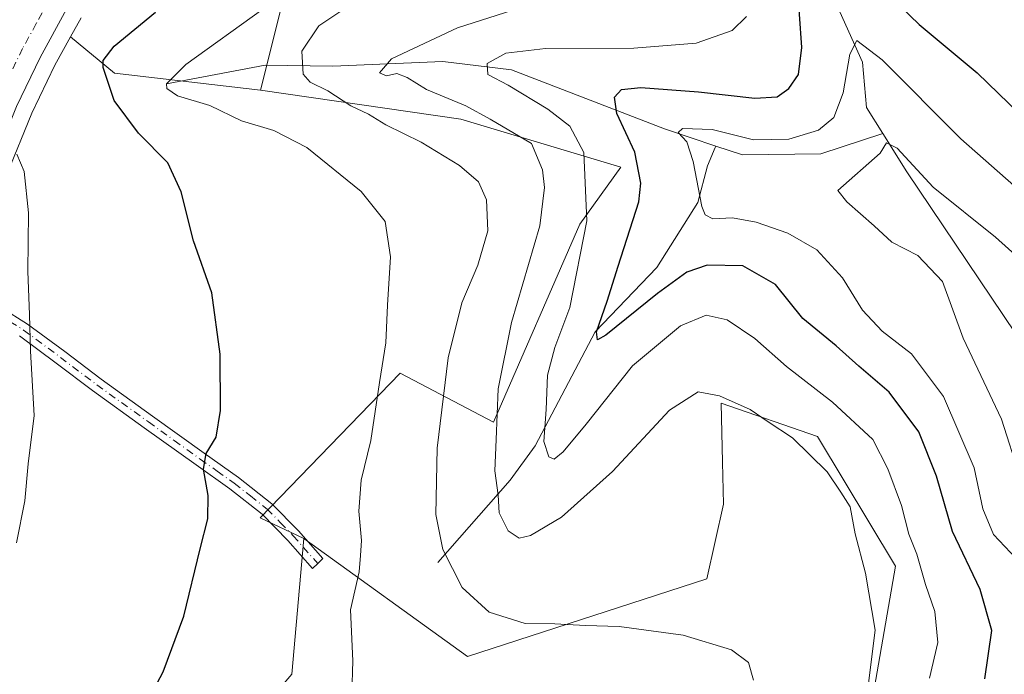
# Model space of a CAD drawing. Units: metres. Extents: x 619992 to 623434, y 4791957 to 4794301.
# Drawn here: x 620428 to 620604, y 4792869 to 4792986 of the extents above; entities that cross this region are included whole.
import ezdxf

# ---------------------------------------------------------------- set-up
doc = ezdxf.new("R2010")
doc.units = ezdxf.units.M
doc.header["$MEASUREMENT"] = 0
doc.linetypes.add('DGN Style 4', pattern=[2.638475, 1.318413, -0.659207, 0.001648, -0.659207])
for name, color, linetype, lineweight in [('Arbolado forestal CxS', 92, 'Continuous', 0), ('Camino Cxs', 7, 'Continuous', 0), ('Camino eje', 30, 'DGN Style 4', 13), ('Carretera de calzada única Cxs', 7, 'Continuous', 13), ('Carretera de calzada única eje', 7, 'DGN Style 4', 0), ('Corriente natural lineal', 142, 'Continuous', 13), ('Curva de nivel maestra', 30, 'Continuous', 30), ('Curva de nivel normal', 30, 'Continuous', 0), ('Núcleo urbano CxS', 7, 'Continuous', 0), ('Pastizal CxS', 92, 'Continuous', 0), ('Prado CxS', 92, 'Continuous', 0)]:
    doc.layers.add(name, color=color, linetype=linetype, lineweight=lineweight)

# ---------------------------------------------------------------- blocks, each defined once
blk = doc.blocks.new('*U11')
at = {"layer": 'Arbolado forestal CxS', "color": 92, "linetype": 'Continuous', "lineweight": 0}
blk.add_polyline3d([(620475.5393, 4792991.3645, 143.5654), (620470.9395, 4792972.9693, 142.3317), (620444.8677, 4792976.0345, 148.7145), (620436.9939, 4792982.5311, 153.1716), (620438.8687, 4792985.9399, 153.0423)], dxfattribs=at)

msp = doc.modelspace()

# ---------------------------------------------------------------- linework, layer by layer
at = {"layer": 'Arbolado forestal CxS', "color": 92, "linetype": 'Continuous', "lineweight": 0, "extrusion": (0.171719, -0.407288, 0.897011), "elevation": -1845446.1552, "flags": 128}
msp.add_lwpolyline([(2433763.8732, 3745496.6998), (2433768.6046, 3745486.616), (2433791.4376, 3745472.1756)], dxfattribs=at)
at = {"layer": 'Arbolado forestal CxS', "color": 92, "linetype": 'Continuous', "lineweight": 0}
for points in [[(620543.2325, 4793084.9963, 147.5364), (620536.3143, 4793081.4093, 148.1143), (620533.2395, 4793075.2605, 147.1967), (620535.5307, 4793056.3719, 143.2381), (620520.0149, 4793022.7911, 144.3108), (620513.8803, 4792999.7969, 139.5048), (620504.6789, 4792994.4309, 138.8465), (620484.7409, 4792996.7307, 142.0433), (620475.5393, 4792991.3645, 143.5654), (620470.9395, 4792972.9693, 142.3317)], [(620580.1377, 4792863.1271, 133.103), (620584.4207, 4792887.8761, 130.8405), (620570.4633, 4792911.0277, 132.8054), (620553.2759, 4792917.0021, 135.6206), (620553.5059, 4792906.4715, 137.0979), (620553.6709, 4792898.9263, 138.1602), (620550.7101, 4792885.6051, 139.6425), (620507.9481, 4792871.7225, 142.2248), (620478.6973, 4792892.7967, 147.151), (620470.8677, 4792896.4889, 148.8469), (620495.8909, 4792922.3465, 144.2176), (620512.5735, 4792913.5893, 135.8306), (620528.0041, 4792949.0383, 130.9075), (620535.3509, 4792959.1747, 125.9095), (620506.7339, 4792967.8057, 136.2256), (620470.9395, 4792972.9693, 142.3317), (620475.5393, 4792991.3645, 143.5654)], [(620438.8687, 4792985.9399, 153.0423), (620436.9939, 4792982.5311, 153.1716)], [(620470.9395, 4792972.9693, 142.3317), (620506.7339, 4792967.8057, 136.2256), (620535.3509, 4792959.1747, 125.9095), (620528.0041, 4792949.0383, 130.9075), (620512.5735, 4792913.5893, 135.8306), (620495.8909, 4792922.3465, 144.2176), (620470.8677, 4792896.4889, 148.8469), (620478.6973, 4792892.7967, 147.151)], [(620478.6973, 4792892.7967, 147.151), (620507.9481, 4792871.7225, 142.2248), (620550.7101, 4792885.6051, 139.6425), (620553.6709, 4792898.9263, 138.1602), (620553.5059, 4792906.4715, 137.0979), (620553.2759, 4792917.0021, 135.6206), (620570.4633, 4792911.0277, 132.8054), (620584.4207, 4792887.8761, 130.8405), (620580.1377, 4792863.1271, 133.103), (620586.3935, 4792841.8579, 128.0308), (620602.6591, 4792828.9299, 126.0042), (620616.5251, 4792815.0689, 125.1113), (620614.2227, 4792792.8071, 128.5828), (620625.5421, 4792779.9561, 126.451), (620639.6291, 4792772.6475, 124.2476)]]:
    msp.add_polyline3d(points, dxfattribs=at)
at = {"layer": 'Camino Cxs', "color": 7, "linetype": 'Continuous', "lineweight": 0}
msp.add_polyline3d([(620424.5801, 4792934.1201, 156.1464), (620429.3101, 4792931.1201, 155.2279), (620435.9501, 4792926.2101, 154.0826), (620442.4401, 4792921.3101, 153.1952), (620451.6601, 4792914.6801, 151.8549), (620460.9001, 4792908.0301, 150.4121), (620467.0101, 4792903.7101, 151.3864), (620472.9702, 4792899.0201, 159.7163), (620477.7102, 4792894.1601, 157.3959), (620482.0875, 4792889.1984, 154.1763), (620481.1751, 4792888.3051, 155.6113), (620480.2312, 4792887.4476, 157.3705), (620480.2201, 4792887.4601, 157.3819), (620475.8401, 4792892.4301, 160.5463), (620471.2601, 4792897.1201, 159.7103), (620465.4901, 4792901.6701, 151.9208), (620459.4201, 4792905.9501, 150.6927), (620450.1802, 4792912.6101, 152.052), (620440.9301, 4792919.2601, 153.4524), (620434.4301, 4792924.1701, 154.3652), (620427.8701, 4792929.0201, 155.5467)], dxfattribs=at)
msp.add_polyline3d([(620424.5801, 4792934.1201, 156.1464), (620429.3101, 4792931.1201, 155.2279), (620435.9501, 4792926.2101, 154.0826), (620442.4401, 4792921.3101, 153.1952), (620451.6601, 4792914.6801, 151.8549), (620460.9001, 4792908.0301, 150.4121), (620467.0101, 4792903.7101, 151.3864), (620472.9702, 4792899.0201, 159.7163), (620477.7102, 4792894.1601, 157.3959), (620482.0875, 4792889.1984, 154.1763), (620481.1751, 4792888.3051, 155.6113), (620480.2312, 4792887.4476, 157.3705), (620480.2201, 4792887.4601, 157.3819), (620475.8401, 4792892.4301, 160.5463), (620471.2601, 4792897.1201, 159.7103), (620465.4901, 4792901.6701, 151.9208), (620459.4201, 4792905.9501, 150.6927), (620450.1802, 4792912.6101, 152.052), (620440.9301, 4792919.2601, 153.4524), (620434.4301, 4792924.1701, 154.3652), (620427.8701, 4792929.0201, 155.5467)], dxfattribs=at)
at = {"layer": 'Camino eje', "color": 30, "linetype": 'DGN Style 4', "lineweight": 13}
msp.add_polyline3d([(620418.6777, 4792936.0285, 156.6675), (620420.0301, 4792935.2601, 156.6326), (620423.9201, 4792933.0301, 156.3138), (620428.5901, 4792930.0701, 155.3924), (620435.1901, 4792925.1901, 154.2229), (620441.6851, 4792920.2851, 153.3207), (620450.9201, 4792913.6451, 151.9495), (620455.5401, 4792910.3201, 151.1716), (620460.1601, 4792906.9901, 150.539), (620463.1951, 4792904.8501, 150.7559), (620466.2501, 4792902.6901, 151.6958), (620469.1351, 4792900.4151, 155.2388), (620472.1151, 4792898.0701, 160.1357), (620474.4851, 4792895.6401, 160.1496), (620476.7751, 4792893.2951, 158.8757), (620481.1751, 4792888.3051, 155.6113)], dxfattribs=at)
at = {"layer": 'Carretera de calzada única Cxs', "color": 7, "linetype": 'Continuous', "lineweight": 13}
for points in [[(620532.3133, 4793087.8301, 149.087), (620522.0101, 4793077.2501, 149.5459), (620509.4201, 4793064.6701, 154.8653), (620493.7201, 4793049.4201, 159.5093), (620478.1401, 4793034.1701, 164.5869), (620467.3201, 4793023.2401, 165.4705), (620456.5301, 4793012.2301, 163.2952), (620450.4201, 4793005.9201, 162.1575), (620444.6401, 4792999.7301, 162.4396), (620440.1801, 4792993.9001, 163.8139), (620436.2701, 4792987.4401, 161.7842), (620431.5401, 4792978.8401, 164.0764), (620427.3301, 4792970.0601, 160.0991), (620422.8601, 4792959.0301, 162.8341), (620418.2701, 4792947.6701, 159.0929), (620414.6945, 4792939.8103, 156.5404)], [(620436.2701, 4792987.4401, 161.7842), (620431.5401, 4792978.8401, 164.0764), (620427.3301, 4792970.0601, 160.0991)]]:
    msp.add_polyline3d(points, dxfattribs=at)
at = {"layer": 'Carretera de calzada única eje', "color": 7, "linetype": 'DGN Style 4', "lineweight": 0}
msp.add_polyline3d([(620534.8901, 4793095.9901, 148.0699), (620532.0001, 4793092.5301, 148.2499), (620519.5201, 4793079.7101, 149.0792), (620513.2201, 4793073.4201, 149.278), (620506.9601, 4793067.1601, 150.4642), (620499.1101, 4793059.5401, 158.1203), (620491.2701, 4793051.9201, 153.7354), (620483.4801, 4793044.3001, 163.3214), (620475.6701, 4793036.6501, 159.9257), (620464.8201, 4793025.7001, 159.0867), (620459.4301, 4793020.1901, 157.6685), (620454.0201, 4793014.6701, 156.1959), (620447.8801, 4793008.3301, 155.0731), (620441.9701, 4793001.9901, 158.6819), (620439.7301, 4792999.0701, 160.6766), (620437.2801, 4792995.8801, 160.1464), (620435.1901, 4792992.4201, 159.4023), (620433.2301, 4792989.1901, 156.244), (620430.8701, 4792984.8901, 156.2528), (620428.4301, 4792980.4401, 158.979), (620426.3201, 4792976.0501, 160.9867)], dxfattribs=at)
at = {"layer": 'Corriente natural lineal', "color": 142, "linetype": 'Continuous', "lineweight": 13}
for points in [[(620536.2501, 4793069.0201, 145.1836), (620541.2901, 4793058.8339, 141.8072), (620550.7287, 4793044.4571, 138.613), (620557.0126, 4793031.2279, 134.3454), (620564.2887, 4793012.3763, 129.6508), (620571.234, 4792994.1862, 124.6673), (620578.51, 4792977.9804, 120.3957), (620579.2651, 4792969.8826, 117.7559), (620582.1567, 4792965.2501, 116.3763)], [(620454.15, 4792974.13, 146.1453), (620471.7883, 4792977.4707, 141.2099), (620483.8533, 4792977.259, 137.5764), (620503.5383, 4792978.1057, 132.0028), (620515.815, 4792976.624, 129.1381), (620543.1201, 4792966.0407, 121.059), (620552.3172, 4792962.975, 119.2204)], [(620552.3172, 4792962.975, 119.2204), (620557.0901, 4792961.384, 119.7766), (620571.0601, 4792961.5957, 117.2568), (620582.1567, 4792965.2501, 116.3763)], [(620582.1567, 4792965.2501, 116.3763), (620586.4501, 4792958.3718, 115.6294), (620621, 4792907, 108.73), (620625.7095, 4792901.8638, 107.9565), (620631.9613, 4792890.4554, 106.4775), (620636.0241, 4792884.4814, 105.9144), (620641.8054, 4792877.448, 105.2913), (620643.834, 4792871.3455, 104.6723), (620648.2499, 4792864.6893, 103.7943)], [(620502.6401, 4792888.4901, 140.2726), (620515.5701, 4792903.2101, 134.6995), (620520.0201, 4792909.3401, 132.1516), (620530.7401, 4792929.7701, 126.9566), (620541.7901, 4792941.2901, 123.7548), (620549.0901, 4792952.9101, 120.3616), (620550.8201, 4792959.4601, 118.8613), (620552.2036, 4792962.7083, 119.0734), (620552.3172, 4792962.975, 119.2204)]]:
    msp.add_polyline3d(points, dxfattribs=at)
at = {"layer": 'Curva de nivel maestra', "color": 30, "linetype": 'Continuous', "lineweight": 30, "flags": 128}
for points, elevation in [([(620576.9, 4792996.0801), (620588.65, 4792984.6901), (620598.99, 4792976.0601), (620606.57, 4792968.7601)], 125), ([(620600.37, 4792867.6701), (620601.62, 4792876.3501), (620599.54, 4792883.6501), (620594.6, 4792894.0401), (620591.77, 4792903.9201), (620588.59, 4792911.8501), (620583.3, 4792918.9601), (620577.88, 4792923.6201), (620573.82, 4792927.2601), (620567.84, 4792932.1301), (620563, 4792938.2301), (620557.12, 4792941.5401), (620550.78, 4792941.6701), (620547.12, 4792940.4301), (620541.88, 4792936.5901), (620532.66, 4792929.1301), (620531.18, 4792928.3101), (620531, 4792929.7701), (620532.9, 4792935.2201), (620534.87, 4792941.4901), (620538.55, 4792953.0201), (620538.91, 4792956.3701), (620537.86, 4792961.8601), (620534.61, 4792968.8001), (620534.21, 4792971.7101), (620535.44, 4792973.0801), (620538.94, 4792973.4701), (620549.23, 4792972.7001), (620559.28, 4792971.5401), (620563.25, 4792971.8001), (620565.34, 4792973.3001), (620567.09, 4792975.8001), (620567.7, 4792980.6301), (620566.82, 4792992.5901)], 125), ([(620447.82, 4792858.1601), (620453.56, 4792868.9701), (620457.26, 4792878.9101), (620460.14, 4792890.9301), (620461.53, 4792896.3101), (620461.57, 4792900.4901), (620460.78, 4792905.2001), (620461.26, 4792907.9701), (620463.03, 4792910.9301), (620463.8, 4792915.6601), (620463.72, 4792925.7801), (620462.24, 4792936.7201), (620458.97, 4792946.0201), (620456.78, 4792954.7701), (620454.39, 4792959.9601), (620449.13, 4792965.2601), (620444.82, 4792971.1201), (620442.8, 4792977.0001), (620442.83, 4792978.2901), (620444.78, 4792980.8501), (620452.16, 4792986.9301)], 150)]:
    msp.add_lwpolyline(points, dxfattribs=dict(at, elevation=elevation))
at = {"layer": 'Curva de nivel normal', "color": 30, "linetype": 'Continuous', "lineweight": 0, "flags": 128}
for points, elevation in [([(620559.06, 4792867.46), (620558.13, 4792870.64), (620555.1, 4792872.87), (620546.5, 4792875.53), (620535.02, 4792877.06), (620529.02, 4792877.26), (620523.57, 4792877.52), (620518.23, 4792877.58), (620511.82, 4792879.62), (620506.98, 4792884.02), (620503.52, 4792890.84), (620502.27, 4792897.07), (620502.54, 4792908.98), (620504.48, 4792925.13), (620506.91, 4792934.92), (620509.76, 4792941.69), (620511.56, 4792947.82), (620511.36, 4792953.36), (620509.91, 4792956.58), (620506.5, 4792959.53), (620499.63, 4792963.65), (620493.32, 4792966.78), (620490.24, 4792968.69), (620487.09, 4792970.16), (620482.97, 4792972.86), (620479.8, 4792974.39), (620478.58, 4792975.82), (620478.34, 4792979.94), (620481.37, 4792984.46), (620488.34, 4792989.2)], 140), ([(620521.65, 4792989.08), (620506.14, 4792984.15), (620494.34, 4792978.56), (620492.23, 4792976.06), (620493.45, 4792975.56), (620495.3, 4792975.94), (620497.16, 4792975.26), (620500.59, 4792973.07), (620507.66, 4792970.19), (620511.97, 4792967.8), (620519.35, 4792963.42), (620521.32, 4792958.75), (620521.7, 4792955.58), (620520.85, 4792948.69), (620515.8, 4792931.41), (620513.4, 4792919.58), (620513.03, 4792910.48), (620512.8, 4792904.92), (620513.44, 4792900.55), (620513.6, 4792897.39), (620515.22, 4792894.15), (620517.17, 4792892.88), (620519.21, 4792893.35), (620524.72, 4792896.64), (620533.86, 4792904.8), (620544.03, 4792915.77), (620549.17, 4792919.01), (620552.95, 4792918.32), (620558.44, 4792915.85), (620561.67, 4792913.65), (620566.02, 4792910.8), (620572.2, 4792904.73), (620574.64, 4792901.1), (620576.31, 4792898.48), (620577.24, 4792893.61), (620579.06, 4792886.57), (620580.76, 4792876.38), (620579.62, 4792866.94)], 135), ([(620471.34, 4792987.46), (620457.62, 4792977.56), (620454.15, 4792974.13), (620454.19, 4792973.26), (620456.14, 4792971.99), (620461.89, 4792970.24), (620467.53, 4792967.51), (620473.3, 4792965.76), (620479.2, 4792962.72), (620488.96, 4792954.86), (620493.24, 4792949.46), (620494.17, 4792943.14), (620493.66, 4792934.54), (620493.36, 4792927.81), (620492.21, 4792920.7), (620490.66, 4792910.3), (620488.91, 4792903.2), (620488.51, 4792897.66), (620488.97, 4792892.46), (620488.82, 4792889.76), (620488.59, 4792886.83), (620487.02, 4792880.06), (620487.43, 4792870.89), (620487.25, 4792864.95)], 145), ([(620590.52, 4792867.79), (620591.96, 4792874.19), (620591.46, 4792879.77), (620589.8, 4792884.57), (620588.22, 4792889.99), (620586.78, 4792893.56), (620585.5, 4792898.72), (620583.04, 4792905.26), (620580.38, 4792910.52), (620573.19, 4792917.18), (620564.92, 4792923.54), (620559.26, 4792928.54), (620554.32, 4792931.92), (620550.59, 4792932.76), (620545.99, 4792930.81), (620537.43, 4792923.68), (620529.14, 4792913.26), (620525.02, 4792908.28), (620523.44, 4792906.98), (620522.47, 4792907.4), (620521.55, 4792910.17), (620522.02, 4792915.84), (620522.21, 4792922.02), (620523.55, 4792926.96), (620526.24, 4792934.12), (620529.28, 4792949.61), (620528.71, 4792961.83), (620526.22, 4792966.54), (620522.3, 4792969.57), (620515.19, 4792973.85), (620511.56, 4792975.78), (620511.47, 4792977.76), (620514.8, 4792979.59), (620521.9, 4792980.4), (620537.68, 4792980.51), (620548.81, 4792981.38), (620555.26, 4792983.67), (620557.78, 4792986.16)], 130), ([(620607.05, 4792954.62), (620596.1, 4792964.27), (620582.02, 4792978.42), (620577.5, 4792981.86), (620576.24, 4792979.44), (620575.07, 4792972.49), (620573.43, 4792968.1), (620570.66, 4792965.83), (620565.34, 4792964.21), (620559.02, 4792964.08), (620551.68, 4792965.92), (620546.33, 4792966.11), (620545.59, 4792965.42), (620547.11, 4792963.76), (620548.28, 4792960.22), (620549.84, 4792952.15), (620550.38, 4792950.7), (620551.77, 4792949.98), (620555.32, 4792950.17), (620559.55, 4792949.38), (620565.17, 4792947.4), (620570.39, 4792944.44), (620574.97, 4792939.41), (620578.54, 4792933.65), (620582.03, 4792929.89), (620587.28, 4792925.84), (620592.99, 4792918.21), (620598.48, 4792905.46), (620600.02, 4792898.12), (620601.92, 4792893.52), (620606.99, 4792888.16)], 120), ([(620626.54, 4792924.93), (620602.32, 4792946.68), (620591.16, 4792955.6), (620584.73, 4792962.61), (620582.8, 4792963.53), (620581.68, 4792961.7), (620574.09, 4792955.04), (620575.72, 4792952.98), (620580.6, 4792948.74), (620583.78, 4792945.78), (620588.42, 4792943.42), (620592.82, 4792938.74), (620596.52, 4792928.64), (620603.34, 4792914.11), (620606.63, 4792903.88)], 115), ([(620427.32, 4792892.02), (620428.81, 4792899.51), (620429.41, 4792906.12), (620430.47, 4792914.82), (620429.82, 4792926.32), (620429.69, 4792932.84), (620429.38, 4792940.54), (620429.5, 4792951.02), (620428.7, 4792958.42), (620427.37, 4792961.5)], 155)]:
    msp.add_lwpolyline(points, dxfattribs=dict(at, elevation=elevation))
at = {"layer": 'Núcleo urbano CxS', "color": 7, "linetype": 'Continuous', "lineweight": 0}
for points in [[(620438.8687, 4792985.9399, 153.0423), (620436.9939, 4792982.5311, 153.1716), (620434.2091, 4792977.4677, 153.4326), (620430.0755, 4792968.8471, 154.6063), (620425.6411, 4792957.9047, 155.2174)], [(620438.8687, 4792985.9399, 153.0423), (620436.9939, 4792982.5311, 153.1716)], [(620436.9939, 4792982.5311, 153.1716), (620434.2091, 4792977.4677, 153.4326), (620430.0755, 4792968.8471, 154.6063), (620425.6411, 4792957.9047, 155.2174)]]:
    msp.add_polyline3d(points, dxfattribs=at)
at = {"layer": 'Pastizal CxS', "color": 92, "linetype": 'Continuous', "lineweight": 0}
for points in [[(620460.2407, 4792849.3861, 148.6286), (620476.5717, 4792868.5409, 147.1504), (620478.6973, 4792892.7967, 147.151), (620507.9481, 4792871.7225, 142.2248), (620550.7101, 4792885.6051, 139.6425), (620553.6709, 4792898.9263, 138.1602), (620553.5059, 4792906.4715, 137.0979), (620553.2759, 4792917.0021, 135.6206), (620570.4633, 4792911.0277, 132.8054), (620584.4207, 4792887.8761, 130.8405), (620580.1377, 4792863.1271, 133.103)], [(620478.6973, 4792892.7967, 147.151), (620507.9481, 4792871.7225, 142.2248), (620550.7101, 4792885.6051, 139.6425), (620553.6709, 4792898.9263, 138.1602), (620553.5059, 4792906.4715, 137.0979), (620553.2759, 4792917.0021, 135.6206), (620570.4633, 4792911.0277, 132.8054), (620584.4207, 4792887.8761, 130.8405), (620580.1377, 4792863.1271, 133.103), (620586.3935, 4792841.8579, 128.0308), (620602.6591, 4792828.9299, 126.0042), (620616.5251, 4792815.0689, 125.1113), (620614.2227, 4792792.8071, 128.5828), (620625.5421, 4792779.9561, 126.451), (620639.6291, 4792772.6475, 124.2476)], [(620478.6973, 4792892.7967, 147.151), (620476.5717, 4792868.5409, 147.1504), (620460.2407, 4792849.3861, 148.6286), (620440.7383, 4792830.0937, 148.7705), (620428.1141, 4792816.5779, 147.5955), (620444.2479, 4792795.4373, 146.0352), (620459.0475, 4792783.6471, 145.598)]]:
    msp.add_polyline3d(points, dxfattribs=at)
at = {"layer": 'Prado CxS', "color": 92, "linetype": 'Continuous', "lineweight": 0, "extrusion": (0.171719, -0.407288, 0.897011), "elevation": -1845446.1552, "flags": 128}
msp.add_lwpolyline([(2433763.8732, 3745496.6998), (2433768.6046, 3745486.616), (2433791.4376, 3745472.1756)], dxfattribs=at)
at = {"layer": 'Prado CxS', "color": 92, "linetype": 'Continuous', "lineweight": 0}
for points in [[(620425.6411, 4792957.9047, 155.2174), (620430.0755, 4792968.8471, 154.6063), (620434.2091, 4792977.4677, 153.4326), (620436.9939, 4792982.5311, 153.1716), (620444.8677, 4792976.0345, 148.7145), (620470.9395, 4792972.9693, 142.3317), (620506.7339, 4792967.8057, 136.2256), (620535.3509, 4792959.1747, 125.9095), (620528.0041, 4792949.0383, 130.9075), (620512.5735, 4792913.5893, 135.8306), (620495.8909, 4792922.3465, 144.2176), (620470.8677, 4792896.4889, 148.8469), (620478.6973, 4792892.7967, 147.151), (620476.5717, 4792868.5409, 147.1504), (620460.2407, 4792849.3861, 148.6286)], [(620436.9939, 4792982.5311, 153.1716), (620434.2091, 4792977.4677, 153.4326), (620430.0755, 4792968.8471, 154.6063), (620425.6411, 4792957.9047, 155.2174)], [(620470.9395, 4792972.9693, 142.3317), (620506.7339, 4792967.8057, 136.2256), (620535.3509, 4792959.1747, 125.9095), (620528.0041, 4792949.0383, 130.9075), (620512.5735, 4792913.5893, 135.8306), (620495.8909, 4792922.3465, 144.2176), (620470.8677, 4792896.4889, 148.8469), (620478.6973, 4792892.7967, 147.151)], [(620478.6973, 4792892.7967, 147.151), (620476.5717, 4792868.5409, 147.1504), (620460.2407, 4792849.3861, 148.6286), (620440.7383, 4792830.0937, 148.7705), (620428.1141, 4792816.5779, 147.5955), (620444.2479, 4792795.4373, 146.0352), (620459.0475, 4792783.6471, 145.598)]]:
    msp.add_polyline3d(points, dxfattribs=at)

# ---------------------------------------------------------------- block references
at = {"layer": 'Arbolado forestal CxS', "color": 92, "linetype": 'Continuous', "lineweight": 0}
msp.add_blockref('*U11', (0, 0), dxfattribs=at)

doc.saveas('drawing.dxf')
